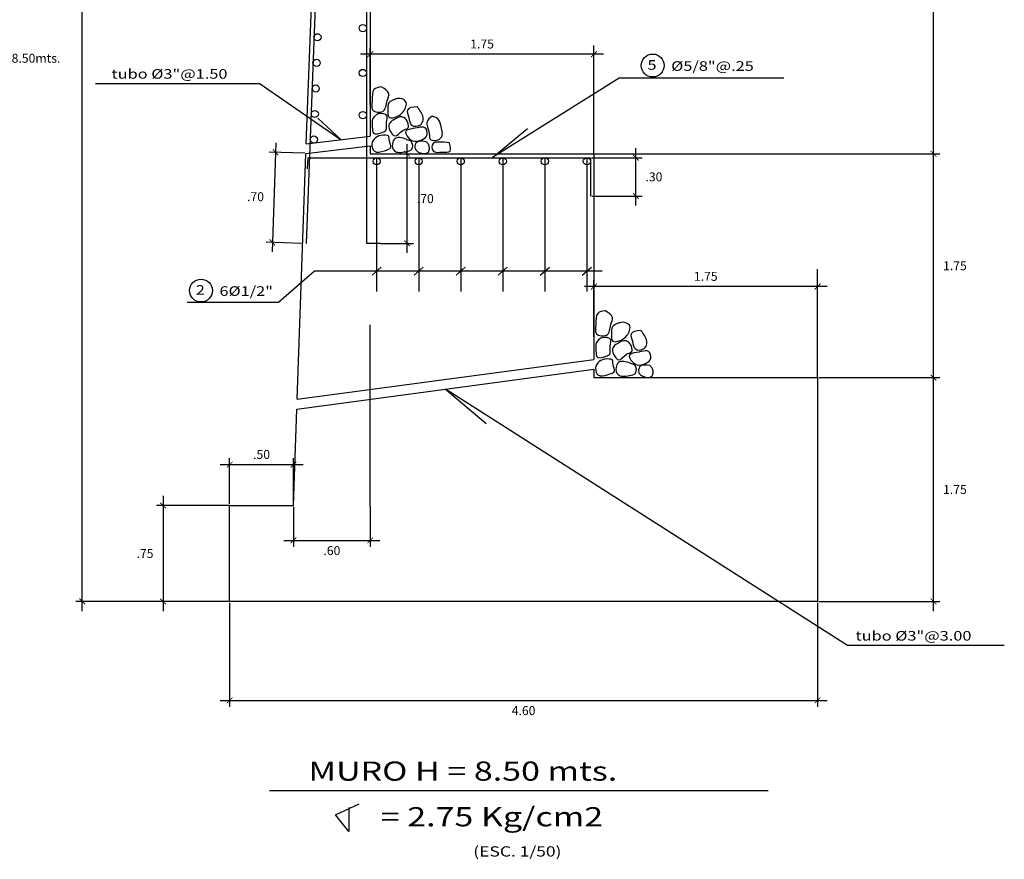
# Model space of a CAD drawing. Extents: x 433 to 665, y 177 to 381.
# Drawn here: x 631 to 646, y 211 to 224 of the extents above; entities that cross this region are included whole.
import ezdxf

# ---------------------------------------------------------------- set-up
doc = ezdxf.new("R2010")
doc.units = 0
doc.header["$LTSCALE"] = 6
doc.header["$MEASUREMENT"] = 0
doc.layers.get('0').update_dxf_attribs({"linetype": 'CONTINUOUS'})
doc.layers.get('DEFPOINTS').update_dxf_attribs({"linetype": 'CONTINUOUS'})
for name, color, linetype in [('MURO', 5, 'CONTINUOUS'), ('PUERTAVENTANA', 2, 'CONTINUOUS'), ('T', 3, 'CONTINUOUS'), ('TEX1', 6, 'CONTINUOUS')]:
    doc.layers.add(name, color=color, linetype=linetype)
doc.styles.add('NOMBRE', font='bold.shx', dxfattribs={"width": 1.25, "oblique": 15})
doc.styles.add('R100-25', font='ROMANS.shx', dxfattribs={"width": 1.3, "oblique": 10, "height": 0.05})
doc.dimstyles.new('COTCOR', dxfattribs={"dimtxt": 0.14, "dimasz": 0.09, "dimexe": 0.1, "dimexo": 0.02, "dimgap": 0.09, "dimtad": 2, "dimtih": 1, "dimtoh": 1, "dimzin": 4, "dimdsep": 46, "dimtxsty": 'NOMBRE', "dimblk1": 'ARCHTICK', "dimblk2": 'ARCHTICK', "dimsah": 1, "dimcen": 0.09, "dimdle": 0.15, "dimclrd": 5, "dimclre": 5, "dimclrt": 3, "dimadec": 0, "dimazin": 0, "dimtfac": 1, "dimtmove": 2, "dimatfit": 3, "dimldrblk": 'ARCHTICK', "dimfxl": 0, "dimtolj": 1, "dimtzin": 4, "dimarcsym": 0})

# ---------------------------------------------------------------- blocks, each defined once
blk = doc.blocks.new('_ARCHTICK')
at = {"color": 0, "linetype": 'ByBlock', "const_width": 0.15}
blk.add_lwpolyline([(-0.5, -0.5), (0.5, 0.5)], dxfattribs=at)
blk = doc.blocks.new('*D158')
at = {"color": 5, "lineweight": -2, "ltscale": 0.1}
for p, q in [((633.844, 216.134), (633.844, 216.853)), ((634.844, 216.134), (634.844, 216.853)), ((634.994, 216.753), (633.694, 216.753))]:
    blk.add_line(p, q, dxfattribs=at)
at = {"layer": 'DEFPOINTS', "color": 0, "ltscale": 0.1}
for p in [(633.844, 216.753), (633.844, 216.114), (634.844, 216.114)]:
    blk.add_point(p, dxfattribs=at)
at = {"color": 5, "lineweight": -2, "ltscale": 0.1, "xscale": 0.09, "yscale": 0.09, "zscale": 0.09, "rotation": 180}
blk.add_blockref('_ARCHTICK', (633.844, 216.753), dxfattribs=at)
at = {"color": 5, "lineweight": -2, "ltscale": 0.1, "xscale": 0.09, "yscale": 0.09, "zscale": 0.09}
blk.add_blockref('_ARCHTICK', (634.844, 216.753), dxfattribs=at)
at = {"color": 3, "ltscale": 0.1, "insert": (634.344, 216.913), "char_height": 0.14, "attachment_point": 5, "style": 'NOMBRE'}
blk.add_mtext('\\A1;.50', dxfattribs=at)
blk = doc.blocks.new('*D159')
at = {"color": 5, "lineweight": -2, "ltscale": 0.1}
for p, q in [((633.844, 214.594), (633.844, 212.967)), ((643.044, 214.594), (643.044, 212.967)), ((633.694, 213.067), (643.194, 213.067))]:
    blk.add_line(p, q, dxfattribs=at)
at = {"layer": 'DEFPOINTS', "color": 0, "ltscale": 0.1}
for p in [(633.844, 214.614), (643.044, 214.614), (643.044, 213.067)]:
    blk.add_point(p, dxfattribs=at)
at = {"color": 5, "lineweight": -2, "ltscale": 0.1, "xscale": 0.09, "yscale": 0.09, "zscale": 0.09, "rotation": 180}
blk.add_blockref('_ARCHTICK', (633.844, 213.067), dxfattribs=at)
at = {"color": 5, "lineweight": -2, "ltscale": 0.1, "xscale": 0.09, "yscale": 0.09, "zscale": 0.09}
blk.add_blockref('_ARCHTICK', (643.044, 213.067), dxfattribs=at)
at = {"color": 3, "ltscale": 0.1, "insert": (638.444, 212.907), "char_height": 0.14, "attachment_point": 5, "style": 'NOMBRE'}
blk.add_mtext('\\A1;4.60', dxfattribs=at)
blk = doc.blocks.new('*D163')
at = {"color": 5, "lineweight": -2, "ltscale": 0.1}
for p, q in [((631.537, 214.464), (631.537, 231.755)), ((633.243, 231.605), (631.437, 231.605)), ((633.243, 214.614), (631.437, 214.614))]:
    blk.add_line(p, q, dxfattribs=at)
at = {"layer": 'DEFPOINTS', "color": 0, "ltscale": 0.1}
for p in [(631.537, 231.605), (633.263, 231.605), (633.263, 214.614)]:
    blk.add_point(p, dxfattribs=at)
at = {"color": 5, "lineweight": -2, "ltscale": 0.1, "xscale": 0.09, "yscale": 0.09, "zscale": 0.09}
for p, rotation in [((631.537, 231.605), 90), ((631.537, 214.614), 270)]:
    blk.add_blockref('_ARCHTICK', p, dxfattribs=dict(at, rotation=rotation))
at = {"color": 3, "ltscale": 0.1, "insert": (630.692, 223.109), "char_height": 0.14, "attachment_point": 5, "style": 'NOMBRE'}
blk.add_mtext('\\A1;H=8.50mts.', dxfattribs=at)
blk = doc.blocks.new('*D170')
at = {"color": 5, "lineweight": -2, "ltscale": 0.1}
for p, q in [((632.802, 216.264), (632.802, 214.464)), ((633.824, 216.114), (632.702, 216.114)), ((633.824, 214.614), (632.702, 214.614))]:
    blk.add_line(p, q, dxfattribs=at)
at = {"layer": 'DEFPOINTS', "color": 0, "ltscale": 0.1}
for p in [(633.844, 216.114), (632.802, 214.614), (633.844, 214.614)]:
    blk.add_point(p, dxfattribs=at)
at = {"color": 5, "lineweight": -2, "ltscale": 0.1, "xscale": 0.09, "yscale": 0.09, "zscale": 0.09}
for p, rotation in [((632.802, 216.114), 90), ((632.802, 214.614), 270)]:
    blk.add_blockref('_ARCHTICK', p, dxfattribs=dict(at, rotation=rotation))
at = {"color": 3, "ltscale": 0.1, "insert": (632.52, 215.364), "char_height": 0.14, "attachment_point": 5, "style": 'NOMBRE'}
blk.add_mtext('\\A1;.75', dxfattribs=at)
blk = doc.blocks.new('*D177')
at = {"color": 5, "lineweight": -2, "ltscale": 0.1}
for p, q in [((644.857, 217.964), (644.857, 221.764)), ((643.064, 221.614), (644.957, 221.614)), ((643.064, 218.114), (644.957, 218.114))]:
    blk.add_line(p, q, dxfattribs=at)
at = {"layer": 'DEFPOINTS', "color": 0, "ltscale": 0.1}
for p in [(643.044, 221.614), (644.857, 221.614), (643.044, 218.114)]:
    blk.add_point(p, dxfattribs=at)
at = {"color": 5, "lineweight": -2, "ltscale": 0.1, "xscale": 0.09, "yscale": 0.09, "zscale": 0.09}
for p, rotation in [((644.857, 221.614), 90), ((644.857, 218.114), 270)]:
    blk.add_blockref('_ARCHTICK', p, dxfattribs=dict(at, rotation=rotation))
at = {"color": 3, "ltscale": 0.1, "insert": (645.192, 219.864), "char_height": 0.14, "attachment_point": 5, "style": 'NOMBRE'}
blk.add_mtext('\\A1;1.75', dxfattribs=at)
blk = doc.blocks.new('*D179')
at = {"color": 5, "lineweight": -2, "ltscale": 0.1}
for p, q in [((643.194, 219.538), (639.394, 219.538)), ((639.544, 218.75), (639.544, 219.638)), ((643.044, 218.75), (643.044, 219.638))]:
    blk.add_line(p, q, dxfattribs=at)
at = {"layer": 'DEFPOINTS', "color": 0, "ltscale": 0.1}
for p in [(639.544, 219.538), (639.544, 218.73), (643.044, 218.73)]:
    blk.add_point(p, dxfattribs=at)
at = {"color": 5, "lineweight": -2, "ltscale": 0.1, "xscale": 0.09, "yscale": 0.09, "zscale": 0.09, "rotation": 180}
blk.add_blockref('_ARCHTICK', (639.544, 219.538), dxfattribs=at)
at = {"color": 5, "lineweight": -2, "ltscale": 0.1, "xscale": 0.09, "yscale": 0.09, "zscale": 0.09}
blk.add_blockref('_ARCHTICK', (643.044, 219.538), dxfattribs=at)
at = {"color": 3, "ltscale": 0.1, "insert": (641.294, 219.698), "char_height": 0.14, "attachment_point": 5, "style": 'NOMBRE'}
blk.add_mtext('\\A1;1.75', dxfattribs=at)
blk = doc.blocks.new('*D180')
at = {"color": 5, "lineweight": -2, "ltscale": 0.1}
for p, q in [((634.844, 216.094), (634.844, 215.469)), ((636.044, 216.094), (636.044, 215.469)), ((634.694, 215.569), (636.194, 215.569))]:
    blk.add_line(p, q, dxfattribs=at)
at = {"layer": 'DEFPOINTS', "color": 0, "ltscale": 0.1}
for p in [(634.844, 216.114), (636.044, 216.114), (636.044, 215.569)]:
    blk.add_point(p, dxfattribs=at)
at = {"color": 5, "lineweight": -2, "ltscale": 0.1, "xscale": 0.09, "yscale": 0.09, "zscale": 0.09, "rotation": 180}
blk.add_blockref('_ARCHTICK', (634.844, 215.569), dxfattribs=at)
at = {"color": 5, "lineweight": -2, "ltscale": 0.1, "xscale": 0.09, "yscale": 0.09, "zscale": 0.09}
blk.add_blockref('_ARCHTICK', (636.044, 215.569), dxfattribs=at)
at = {"color": 3, "ltscale": 0.1, "insert": (635.444, 215.409), "char_height": 0.14, "attachment_point": 5, "style": 'NOMBRE'}
blk.add_mtext('\\A1;.60', dxfattribs=at)
blk = doc.blocks.new('*D181')
at = {"color": 5, "lineweight": -2, "ltscale": 0.1}
for p, q in [((644.857, 214.464), (644.857, 218.264)), ((643.064, 218.114), (644.957, 218.114)), ((643.064, 214.614), (644.957, 214.614))]:
    blk.add_line(p, q, dxfattribs=at)
at = {"layer": 'DEFPOINTS', "color": 0, "ltscale": 0.1}
for p in [(643.044, 218.114), (644.857, 218.114), (643.044, 214.614)]:
    blk.add_point(p, dxfattribs=at)
at = {"color": 5, "lineweight": -2, "ltscale": 0.1, "xscale": 0.09, "yscale": 0.09, "zscale": 0.09}
for p, rotation in [((644.857, 218.114), 90), ((644.857, 214.614), 270)]:
    blk.add_blockref('_ARCHTICK', p, dxfattribs=dict(at, rotation=rotation))
at = {"color": 3, "ltscale": 0.1, "insert": (645.192, 216.364), "char_height": 0.14, "attachment_point": 5, "style": 'NOMBRE'}
blk.add_mtext('\\A1;1.75', dxfattribs=at)
blk = doc.blocks.new('*D186')
at = {"color": 5, "lineweight": -2, "ltscale": 0.1}
for p, q in [((644.857, 221.464), (644.857, 231.755)), ((641.356, 231.605), (644.957, 231.605)), ((641.356, 221.614), (644.957, 221.614))]:
    blk.add_line(p, q, dxfattribs=at)
at = {"layer": 'DEFPOINTS', "color": 0, "ltscale": 0.1}
for p in [(641.336, 231.605), (644.857, 231.605), (641.336, 221.614)]:
    blk.add_point(p, dxfattribs=at)
at = {"color": 5, "lineweight": -2, "ltscale": 0.1, "xscale": 0.09, "yscale": 0.09, "zscale": 0.09}
for p, rotation in [((644.857, 231.605), 90), ((644.857, 221.614), 270)]:
    blk.add_blockref('_ARCHTICK', p, dxfattribs=dict(at, rotation=rotation))
at = {"color": 3, "ltscale": 0.1, "insert": (645.221, 226.609), "char_height": 0.14, "attachment_point": 5, "style": 'NOMBRE'}
blk.add_mtext('\\A1;5.00', dxfattribs=at)
blk = doc.blocks.new('*D187')
at = {"color": 5, "lineweight": -2, "ltscale": 0.1}
for p, q in [((636.044, 222.384), (636.044, 223.272)), ((639.544, 222.384), (639.544, 223.272)), ((639.694, 223.172), (635.894, 223.172))]:
    blk.add_line(p, q, dxfattribs=at)
at = {"layer": 'DEFPOINTS', "color": 0, "ltscale": 0.1}
for p in [(636.044, 223.172), (636.044, 222.364), (639.544, 222.364)]:
    blk.add_point(p, dxfattribs=at)
at = {"color": 5, "lineweight": -2, "ltscale": 0.1, "xscale": 0.09, "yscale": 0.09, "zscale": 0.09, "rotation": 180}
blk.add_blockref('_ARCHTICK', (636.044, 223.172), dxfattribs=at)
at = {"color": 5, "lineweight": -2, "ltscale": 0.1, "xscale": 0.09, "yscale": 0.09, "zscale": 0.09}
blk.add_blockref('_ARCHTICK', (639.544, 223.172), dxfattribs=at)
at = {"color": 3, "ltscale": 0.1, "insert": (637.794, 223.332), "char_height": 0.14, "attachment_point": 5, "style": 'NOMBRE'}
blk.add_mtext('\\A1;1.75', dxfattribs=at)
blk = doc.blocks.new('*D188')
at = {"color": 5, "lineweight": -2, "ltscale": 0.1}
for p, q in [((636.622, 220.064), (636.622, 221.764)), ((636.207, 221.614), (636.722, 221.614)), ((636.207, 220.214), (636.722, 220.214))]:
    blk.add_line(p, q, dxfattribs=at)
at = {"layer": 'DEFPOINTS', "color": 0, "ltscale": 0.1}
for p in [(636.187, 221.614), (636.622, 221.614), (636.187, 220.214)]:
    blk.add_point(p, dxfattribs=at)
at = {"color": 5, "lineweight": -2, "ltscale": 0.1, "xscale": 0.09, "yscale": 0.09, "zscale": 0.09}
for p, rotation in [((636.622, 221.614), 90), ((636.622, 220.214), 270)]:
    blk.add_blockref('_ARCHTICK', p, dxfattribs=dict(at, rotation=rotation))
at = {"color": 3, "ltscale": 0.1, "insert": (636.906, 220.914), "char_height": 0.14, "attachment_point": 5, "style": 'NOMBRE'}
blk.add_mtext('\\A1;.70', dxfattribs=at)
blk = doc.blocks.new('*D189')
at = {"color": 5, "lineweight": -2, "ltscale": 0.1}
for p, q in [((640.199, 220.804), (640.199, 221.704)), ((639.511, 221.554), (640.299, 221.554)), ((639.511, 220.954), (640.299, 220.954))]:
    blk.add_line(p, q, dxfattribs=at)
at = {"layer": 'DEFPOINTS', "color": 0, "ltscale": 0.1}
for p in [(639.491, 221.554), (640.199, 221.554), (639.491, 220.954)]:
    blk.add_point(p, dxfattribs=at)
at = {"color": 5, "lineweight": -2, "ltscale": 0.1, "xscale": 0.09, "yscale": 0.09, "zscale": 0.09}
for p, rotation in [((640.199, 221.554), 90), ((640.199, 220.954), 270)]:
    blk.add_blockref('_ARCHTICK', p, dxfattribs=dict(at, rotation=rotation))
at = {"color": 3, "ltscale": 0.1, "insert": (640.483, 221.254), "char_height": 0.14, "attachment_point": 5, "style": 'NOMBRE'}
blk.add_mtext('\\A1;.30', dxfattribs=at)
blk = doc.blocks.new('*D236')
at = {"color": 5, "lineweight": -2, "ltscale": 0.1}
for p, q in [((634.568, 221.788), (634.508, 220.08)), ((635.018, 221.622), (634.463, 221.641)), ((634.968, 220.214), (634.413, 220.234))]:
    blk.add_line(p, q, dxfattribs=at)
at = {"layer": 'DEFPOINTS', "color": 0, "ltscale": 0.1}
for p in [(635.038, 221.621), (634.513, 220.23), (634.988, 220.214)]:
    blk.add_point(p, dxfattribs=at)
at = {"color": 5, "lineweight": -2, "ltscale": 0.1, "xscale": 0.09, "yscale": 0.09, "zscale": 0.09}
for p, rotation in [((634.563, 221.638), 87.99044618726779), ((634.513, 220.23), 267.9904461872678)]:
    blk.add_blockref('_ARCHTICK', p, dxfattribs=dict(at, rotation=rotation))
at = {"color": 3, "ltscale": 0.1, "insert": (634.249, 220.944), "char_height": 0.14, "attachment_point": 5, "style": 'NOMBRE'}
blk.add_mtext('\\A1;.70', dxfattribs=at)

msp = doc.modelspace()

# ---------------------------------------------------------------- linework, layer by layer
at = {"color": 4}
for p, q in [((635.043, 221.773), (635.444, 232.205)), ((636.044, 232.205), (636.044, 221.892)), ((636.044, 221.741), (636.044, 221.614)), ((634.903, 217.775), (635.038, 221.621)), ((636.044, 221.614), (639.544, 221.614)), ((639.544, 221.614), (639.544, 218.4)), ((636.072, 219.718), (636.215, 219.843)), ((636.73, 219.718), (636.873, 219.843)), ((637.388, 219.718), (637.531, 219.843)), ((638.046, 219.718), (638.189, 219.843)), ((638.704, 219.718), (638.847, 219.843)), ((639.362, 219.718), (639.506, 219.843)), ((639.544, 218.249), (639.544, 218.114)), ((639.544, 218.114), (643.044, 218.114)), ((643.044, 218.114), (643.044, 214.614)), ((634.844, 216.114), (634.897, 217.623)), ((633.844, 216.114), (634.844, 216.114)), ((633.844, 214.614), (633.844, 216.114)), ((643.044, 214.614), (633.844, 214.614))]:
    msp.add_line(p, q, dxfattribs=at)
at = {"color": 1}
for p, q in [((635.048, 220.214), (635.5, 232.085)), ((635.984, 232.145), (635.984, 220.214)), ((635.066, 221.554), (635.058, 221.381)), ((635.066, 221.554), (639.491, 221.554)), ((639.491, 221.554), (639.491, 220.954))]:
    msp.add_line(p, q, dxfattribs=at)
at = {"color": 5}
for p, q in [((639.544, 221.614), (639.544, 223.31)), ((639.94, 222.798), (637.956, 221.558)), ((642.517, 222.798), (639.94, 222.798)), ((634.324, 222.71), (631.746, 222.71)), ((634.324, 222.71), (635.589, 221.831)), ((636.776, 222.351), (636.783, 222.348)), ((635.589, 221.831), (635.223, 222.171)), ((636.129, 222.216), (636.137, 222.222)), ((637.016, 222.202), (637.009, 222.198)), ((636.406, 222.142), (636.385, 222.133)), ((637.956, 221.558), (638.504, 222.009)), ((635.043, 221.773), (636.044, 221.892)), ((636.281, 221.904), (636.242, 221.907)), ((635.038, 221.621), (636.044, 221.741)), ((636.609, 221.842), (636.616, 221.834)), ((636.926, 221.797), (636.917, 221.804)), ((637.285, 221.78), (637.281, 221.787)), ((636.144, 221.553), (636.144, 219.459)), ((636.802, 221.553), (636.802, 219.459)), ((637.46, 221.553), (637.46, 219.459)), ((638.118, 221.553), (638.118, 219.459)), ((638.776, 221.553), (638.776, 219.459)), ((639.434, 221.553), (639.434, 219.459)), ((639.544, 221.614), (643.128, 221.614)), ((636.207, 220.214), (635.993, 220.214)), ((639.671, 219.781), (635.173, 219.781)), ((643.044, 218.114), (643.044, 219.81)), ((639.725, 219.158), (639.72, 219.16)), ((640.276, 218.851), (640.283, 218.848)), ((639.629, 218.716), (639.637, 218.722)), ((639.906, 218.642), (639.885, 218.633)), ((634.903, 217.775), (639.544, 218.4)), ((639.781, 218.404), (639.742, 218.407)), ((640.109, 218.342), (640.116, 218.334)), ((640.426, 218.297), (640.417, 218.304)), ((634.897, 217.623), (639.544, 218.249)), ((636.044, 216.094), (636.044, 217.929)), ((643.512, 213.923), (637.221, 217.936)), ((637.221, 217.936), (637.857, 217.399)), ((645.965, 213.923), (643.512, 213.923))]:
    msp.add_line(p, q, dxfattribs=at)
at = {"color": 5, "ltscale": 0.1}
for p, q in [((635.173, 219.781), (634.61, 219.288)), ((634.61, 219.288), (633.182, 219.288)), ((636.044, 217.929), (636.044, 218.939))]:
    msp.add_line(p, q, dxfattribs=at)
at = {"color": 3, "ltscale": 0.01}
msp.add_line((634.47, 211.657), (642.268, 211.657), dxfattribs=at)
at = {"color": 4}
for centre in [(640.464, 222.995), (633.396, 219.476)]:
    msp.add_circle(centre, 0.179, dxfattribs=at)
at = {"color": 5}
for points, knots in [([(636.22, 222.66), (636.173, 222.653), (636.061, 222.633), (636.088, 222.456), (636.04, 222.272), (636.292, 222.242), (636.29, 222.426), (636.364, 222.575), (636.275, 222.628), (636.225, 222.658)], [0.0020177, 0.0020177, 0.0020177, 0.0020177, 0.0644918, 0.152653, 0.2259624, 0.3051015, 0.394995, 0.4520283, 0.5259852, 0.5259852, 0.5259852, 0.5259852]), ([(636.129, 222.216), (636.113, 222.2), (636.064, 222.151), (636.077, 222.05), (636.079, 221.895), (636.211, 221.943), (636.323, 221.984), (636.277, 222.1), (636.344, 222.232), (636.199, 222.256), (636.147, 222.228), (636.137, 222.222)], [0, 0, 0, 0, 0.0268991, 0.0808549, 0.1221672, 0.1764233, 0.2045226, 0.2560997, 0.2944493, 0.3521196, 0.3668094, 0.3668094, 0.3668094, 0.3668094]), ([(636.385, 222.133), (636.361, 222.112), (636.313, 222.057), (636.355, 221.955), (636.452, 221.854), (636.524, 221.988), (636.684, 222.007), (636.58, 222.245), (636.463, 222.176), (636.406, 222.142)], [0.0140789, 0.0140789, 0.0140789, 0.0140789, 0.0494019, 0.1023955, 0.1315601, 0.1929893, 0.2283658, 0.299412, 0.367732, 0.367732, 0.367732, 0.367732]), ([(636.242, 221.907), (636.198, 221.901), (636.119, 221.882), (636.052, 221.769), (636.103, 221.613), (636.246, 221.658), (636.402, 221.702), (636.331, 221.805), (636.348, 221.904), (636.299, 221.904), (636.281, 221.904)], [0.0181384, 0.0181384, 0.0181384, 0.0181384, 0.0691197, 0.1158053, 0.1628035, 0.2261847, 0.2729025, 0.3150788, 0.3473159, 0.366567, 0.366567, 0.366567, 0.366567]), ([(636.917, 221.804), (636.852, 221.814), (636.753, 221.826), (636.733, 221.685), (636.821, 221.619), (636.955, 221.604), (636.975, 221.704), (636.96, 221.761), (636.936, 221.787), (636.926, 221.797)], [0.0027058, 0.0027058, 0.0027058, 0.0027058, 0.067892, 0.1040173, 0.1373458, 0.1957132, 0.2212595, 0.2468058, 0.2643126, 0.2643126, 0.2643126, 0.2643126]), ([(639.72, 219.16), (639.673, 219.153), (639.561, 219.133), (639.588, 218.956), (639.54, 218.772), (639.792, 218.742), (639.79, 218.926), (639.864, 219.075), (639.775, 219.128), (639.725, 219.158)], [0.0020177, 0.0020177, 0.0020177, 0.0020177, 0.0644918, 0.152653, 0.2259624, 0.3051015, 0.394995, 0.4520283, 0.5259852, 0.5259852, 0.5259852, 0.5259852]), ([(639.629, 218.716), (639.613, 218.7), (639.564, 218.651), (639.577, 218.55), (639.579, 218.395), (639.711, 218.443), (639.823, 218.484), (639.777, 218.6), (639.844, 218.732), (639.699, 218.756), (639.647, 218.728), (639.637, 218.722)], [0, 0, 0, 0, 0.0268991, 0.0808549, 0.1221672, 0.1764233, 0.2045226, 0.2560997, 0.2944493, 0.3521196, 0.3668094, 0.3668094, 0.3668094, 0.3668094]), ([(639.885, 218.633), (639.861, 218.612), (639.813, 218.557), (639.855, 218.455), (639.952, 218.354), (640.024, 218.488), (640.184, 218.507), (640.08, 218.745), (639.963, 218.676), (639.906, 218.642)], [0.0140789, 0.0140789, 0.0140789, 0.0140789, 0.0494019, 0.1023955, 0.1315601, 0.1929893, 0.2283658, 0.299412, 0.367732, 0.367732, 0.367732, 0.367732]), ([(639.742, 218.407), (639.698, 218.401), (639.619, 218.382), (639.552, 218.269), (639.603, 218.113), (639.746, 218.158), (639.902, 218.202), (639.831, 218.305), (639.848, 218.404), (639.799, 218.404), (639.781, 218.404)], [0.0181384, 0.0181384, 0.0181384, 0.0181384, 0.0691197, 0.1158053, 0.1628035, 0.2261847, 0.2729025, 0.3150788, 0.3473159, 0.366567, 0.366567, 0.366567, 0.366567]), ([(640.417, 218.304), (640.352, 218.314), (640.253, 218.326), (640.233, 218.185), (640.321, 218.119), (640.455, 218.104), (640.475, 218.204), (640.46, 218.261), (640.436, 218.287), (640.426, 218.297)], [0.0027058, 0.0027058, 0.0027058, 0.0027058, 0.067892, 0.1040173, 0.1373458, 0.1957132, 0.2212595, 0.2468058, 0.2643126, 0.2643126, 0.2643126, 0.2643126])]:
    msp.add_open_spline(points, degree=3, knots=knots, dxfattribs=at)
for points in [[(636.437, 222.47), (636.336, 222.411), (636.319, 222.292), (636.34, 222.184), (636.469, 222.202), (636.559, 222.271), (636.598, 222.435), (636.469, 222.477), (636.434, 222.466)], [(636.776, 222.351), (636.626, 222.299), (636.647, 222.184), (636.692, 222.062), (636.828, 222.069), (636.873, 222.142), (636.835, 222.271), (636.783, 222.348)], [(637.009, 222.198), (636.933, 222.121), (636.967, 221.933), (636.981, 221.846), (637.145, 221.857), (637.152, 222.041), (637.096, 222.167), (637.016, 222.202)], [(636.811, 222.027), (636.673, 222), (636.601, 221.967), (636.623, 221.889), (636.706, 221.818), (636.861, 221.84), (636.933, 221.917), (636.9, 222.022), (636.789, 222.022)], [(636.609, 221.842), (636.429, 221.85), (636.39, 221.772), (636.421, 221.663), (636.601, 221.647), (636.694, 221.686), (636.687, 221.803), (636.616, 221.834)], [(637.281, 221.787), (637.11, 221.798), (637.027, 221.777), (637.027, 221.662), (637.173, 221.641), (637.292, 221.655), (637.285, 221.78)], [(639.937, 218.97), (639.836, 218.911), (639.819, 218.792), (639.84, 218.684), (639.969, 218.702), (640.059, 218.771), (640.098, 218.935), (639.969, 218.977), (639.934, 218.966)], [(640.276, 218.851), (640.126, 218.799), (640.147, 218.684), (640.192, 218.562), (640.328, 218.569), (640.373, 218.642), (640.335, 218.771), (640.283, 218.848)], [(640.311, 218.527), (640.173, 218.5), (640.101, 218.467), (640.123, 218.389), (640.206, 218.318), (640.361, 218.34), (640.433, 218.417), (640.4, 218.522), (640.289, 218.522)], [(640.109, 218.342), (639.929, 218.35), (639.89, 218.272), (639.921, 218.163), (640.101, 218.147), (640.194, 218.186), (640.187, 218.303), (640.116, 218.334)]]:
    msp.add_spline(points, degree=3, dxfattribs=at)
at = {"layer": 'MURO', "color": 1, "ltscale": 0.1}
for centre in [(635.928, 223.579), (635.218, 223.437), (635.204, 223.037), (635.928, 222.879), (635.19, 222.637), (635.176, 222.237), (635.928, 222.219), (635.162, 221.837), (636.144, 221.497), (636.802, 221.497), (637.46, 221.497), (638.118, 221.497), (638.776, 221.497), (639.434, 221.497)]:
    msp.add_circle(centre, 0.056, dxfattribs=at)
at = {"layer": 'T', "color": 6}
msp.add_lwpolyline([(635.711, 211.39), (635.711, 211.019), (635.502, 211.276), (635.873, 211.447)], dxfattribs=at)

# ---------------------------------------------------------------- texts
at = {"layer": 'PUERTAVENTANA', "color": 3, "lineweight": -2, "style": 'NOMBRE', "oblique": 15, "width": 1.25}
for s, p in [('5', (640.382, 222.929)), ('tubo %%C3"@1.50', (631.996, 222.789)), ('%%C5/8"@.25', (640.753, 222.912)), ('2', (633.314, 219.41)), ('6%%C1/2"', (633.685, 219.393)), ('tubo %%C3"@3.00', (643.637, 214.002))]:
    msp.add_text(s, height=0.15, dxfattribs=at).set_placement(p)
at = {"layer": 'PUERTAVENTANA', "color": 3, "style": 'NOMBRE', "oblique": 15, "width": 1.25}
msp.add_text('(ESC. 1/50)', height=0.16, dxfattribs=at).set_placement((637.656, 210.625))
at = {"layer": 'TEX1', "color": 6, "style": 'R100-25', "oblique": 10, "width": 1.3}
for s, p in [('MURO H = 8.50 mts.', (635.077, 211.811)), ('= 2.75 Kg/cm2', (636.209, 211.097))]:
    msp.add_text(s, height=0.3, dxfattribs=at).set_placement(p)

# ---------------------------------------------------------------- dimensions: what is measured, and where the dimension line sits
at = {"color": 5}
dim = msp.add_aligned_dim(p1=(633.263, 214.614), p2=(633.263, 231.605), distance=1.726, text='H=8.50mts.', dimstyle='COTCOR', override={"dimlfac": 0.5}, dxfattribs=at)
dim.commit()
dim.dimension.update_dxf_attribs({"geometry": '*D163', "text_midpoint": (630.692, 223.109)})
for p1, p2, distance, picture, middle in [((641.336, 221.614), (641.336, 231.605), -3.521, '*D186', (645.221, 226.609)), ((639.544, 222.364), (636.044, 222.364), -0.808, '*D187', (637.794, 223.332)), ((636.187, 220.214), (636.187, 221.614), -0.435, '*D188', (636.906, 220.914)), ((639.491, 220.954), (639.491, 221.554), -0.708, '*D189', (640.483, 221.254)), ((643.044, 218.114), (643.044, 221.614), -1.813, '*D177', (645.192, 219.864)), ((643.044, 218.73), (639.544, 218.73), -0.808, '*D179', (641.294, 219.698)), ((643.044, 214.614), (643.044, 218.114), -1.813, '*D181', (645.192, 216.364)), ((634.844, 216.114), (633.844, 216.114), -0.64, '*D158', (634.344, 216.913)), ((633.844, 216.114), (633.844, 214.614), -1.042, '*D170', (632.52, 215.364)), ((634.844, 216.114), (636.044, 216.114), -0.545, '*D180', (635.444, 215.409)), ((633.844, 214.614), (643.044, 214.614), -1.547, '*D159', (638.444, 212.907))]:
    dim = msp.add_aligned_dim(p1=p1, p2=p2, distance=distance, dimstyle='COTCOR', override={"dimlfac": 0.5}, dxfattribs=at)
    dim.commit()
    dim.dimension.update_dxf_attribs({"geometry": picture, "text_midpoint": middle})
at = {"color": 5, "ltscale": 0.1}
dim = msp.add_aligned_dim(p1=(635.038, 221.621), p2=(634.988, 220.214), distance=-0.475, text='.70', dimstyle='COTCOR', override={"dimlfac": 0.75, "dimatfit": 1}, dxfattribs=at)
dim.commit()
dim.dimension.update_dxf_attribs({"geometry": '*D236', "text_midpoint": (634.249, 220.944)})

doc.saveas('drawing.dxf')
